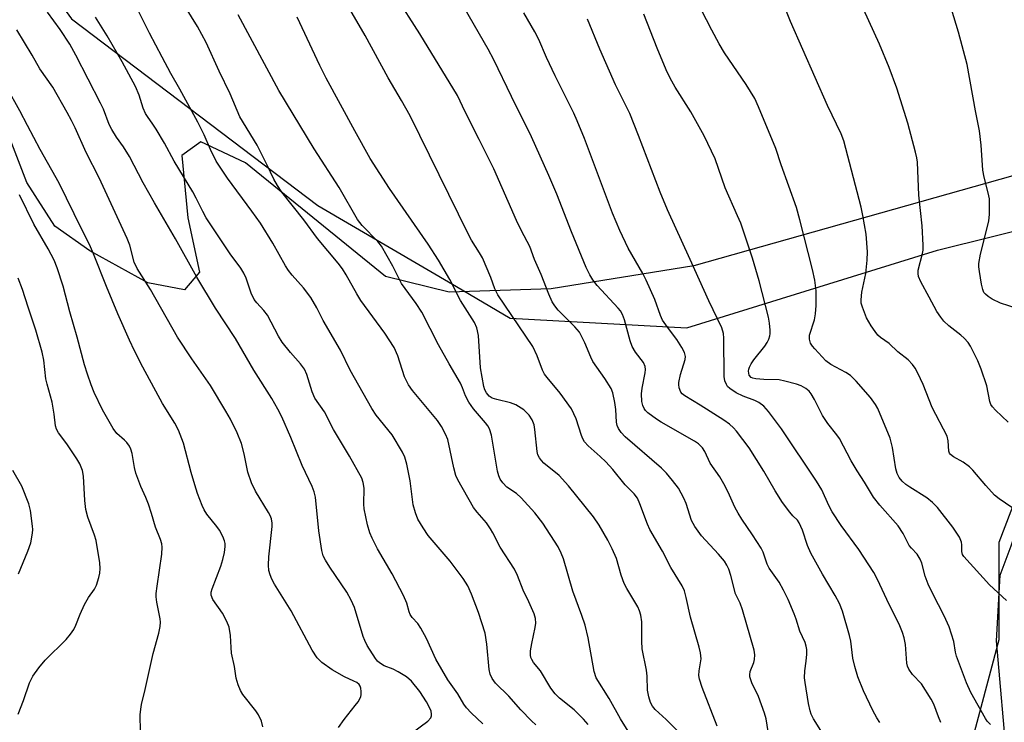
# Model space of a CAD drawing. Units: inches. Extents: x 1213772 to 1219772, y 577455 to 581455.
# Drawn here: x 1216026 to 1216268, y 581134 to 581307 of the extents above; entities that cross this region are included whole.
import ezdxf

# ---------------------------------------------------------------- set-up
doc = ezdxf.new("R2010")
doc.units = ezdxf.units.IN
doc.header["$MEASUREMENT"] = 0
for name, color, linetype in [('NTRL-Farm Land', 3, 'Continuous'), ('NTRL-Trees', 3, 'Continuous'), ('Undefined', 1, 'Continuous')]:
    doc.layers.add(name, color=color, linetype=linetype)

msp = doc.modelspace()

# ---------------------------------------------------------------- linework, layer by layer
at = {"layer": 'NTRL-Farm Land'}
for points in [[(1216387.01, 581310.06), (1216373.76, 581304.66), (1216361.04, 581297.75), (1216358.97, 581296.63), (1216314.76, 581280.36), (1216306.78, 581279.05), (1216191.98, 581246.67), (1216156.88, 581240.97), (1216131.83, 581240.19), (1216116.17, 581244), (1216081.69, 581272.01), (1216070.72, 581277.11), (1216066.02, 581273.82), (1216067.55, 581258.44), (1216070.44, 581245.07), (1216066.73, 581240.76), (1216057.73, 581242.5), (1216043.44, 581250.31), (1216034.82, 581256.39), (1216027.9, 581267.14), (1216019.08, 581289.92)], [(1216132.86, 580952.06), (1216205.75, 581025.59), (1216232.12, 581053.4), (1216267.61, 581106.71), (1216269.3, 581115.57), (1216269.17, 581123.63), (1216266.41, 581154.5), (1216267.36, 581170.62), (1216270.05, 581177.85), (1216278.79, 581204.78), (1216323.62, 581234.36), (1216410.11, 581281.25), (1216419.33, 581281.17), (1216433.08, 581271.44)]]:
    msp.add_lwpolyline(points, dxfattribs=at)
at = {"layer": 'NTRL-Trees'}
msp.add_lwpolyline([(1215982.04, 581385.23), (1216038.88, 581307.38), (1216099.54, 581261.53), (1216133.62, 581241.56), (1216146.82, 581233.82), (1216190.28, 581231.44), (1216251.89, 581250.54), (1216292.49, 581260.57), (1216302.5, 581255.28), (1216309.69, 581251.5), (1216310.06, 581250), (1216312.55, 581240.03), (1216291.23, 581216.83), (1216274.82, 581198.96), (1216267.04, 581178.62), (1216267.04, 581154.69), (1216250.38, 581092.19), (1216223.62, 581062.07), (1216179.76, 581010.42)], dxfattribs=at)
at = {"layer": 'Undefined'}
for points, elevation in [([(1216153.15, 581133.86), (1216152.05, 581134.81), (1216149.4, 581137.54), (1216146.51, 581140.86), (1216143.19, 581144.1), (1216142.35, 581145.21), (1216141.88, 581146.28), (1216141.65, 581147.39), (1216141.11, 581153.67), (1216140.69, 581156.34), (1216139.01, 581161.41), (1216137.3, 581165.93), (1216136.37, 581168), (1216135.26, 581169.76), (1216132.04, 581174.07), (1216126.66, 581180.4), (1216125.38, 581182.23), (1216124.14, 581184.4), (1216123.51, 581185.98), (1216122.94, 581187.91), (1216122.24, 581193.82), (1216121.4, 581197.89), (1216120.92, 581199.59), (1216120.29, 581200.88), (1216117.79, 581205.1), (1216113.87, 581209.95), (1216112.76, 581211.58), (1216107.48, 581221.02), (1216105.07, 581225.95), (1216100.84, 581233.25), (1216099.25, 581236.3), (1216097.76, 581238.84), (1216095.99, 581241.22), (1216093.15, 581244.4), (1216092.3, 581245.49), (1216091.55, 581246.68), (1216088.45, 581252.27), (1216085.4, 581257.17), (1216083.31, 581260.13), (1216077.32, 581268.24), (1216074.52, 581272.41), (1216073.08, 581275.27), (1216071.52, 581278.86), (1216069.99, 581282.01), (1216065.58, 581290.1), (1216063.38, 581293.91), (1216061.23, 581297.94), (1216058.13, 581303.89), (1216052.47, 581315.23)], 496), ([(1216166.02, 581133.93), (1216164.87, 581135.24), (1216162.58, 581137.49), (1216158.97, 581140.36), (1216157.84, 581141.46), (1216156.81, 581142.86), (1216154.28, 581147.13), (1216152.58, 581149.18), (1216152.11, 581149.86), (1216151.91, 581150.36), (1216151.81, 581150.91), (1216151.85, 581152.05), (1216152.12, 581153.78), (1216152.98, 581157.72), (1216153.14, 581158.85), (1216153.06, 581160), (1216152.71, 581161.09), (1216151.41, 581164.03), (1216150, 581166.95), (1216148.61, 581170.54), (1216147.87, 581172.11), (1216144.39, 581177.54), (1216142.58, 581181.05), (1216142, 581182.04), (1216140.97, 581183.47), (1216138.67, 581186.1), (1216137.81, 581187.25), (1216133.9, 581194.06), (1216133.48, 581195.11), (1216132.95, 581197.04), (1216131.47, 581203.94), (1216130.92, 581205.32), (1216129.96, 581207.17), (1216128.95, 581208.62), (1216122.79, 581216.04), (1216121.77, 581217.42), (1216120.82, 581219.36), (1216119.22, 581224.51), (1216118.29, 581226.61), (1216115.97, 581230.08), (1216110.07, 581238.14), (1216109.07, 581239.79), (1216106.49, 581244.43), (1216105.54, 581245.94), (1216104.49, 581247.34), (1216099.43, 581253.36), (1216096.05, 581257.97), (1216090.69, 581264.74), (1216089.56, 581266.44), (1216088.71, 581267.97), (1216087.08, 581271.44), (1216084.58, 581276.36), (1216080.34, 581283.33), (1216077.96, 581288.96), (1216075.25, 581294.52), (1216072, 581301.58), (1216069.91, 581305.51), (1216066.98, 581310.28)], 498), ([(1216140.05, 581134.09), (1216137.19, 581136.73), (1216136.06, 581138), (1216135.39, 581138.91), (1216133.9, 581141.46), (1216131.44, 581144.86), (1216128.56, 581150), (1216126.19, 581155.08), (1216124.85, 581157.59), (1216124.09, 581158.73), (1216122.69, 581160.19), (1216122.18, 581160.93), (1216121.95, 581161.58), (1216121.39, 581163.76), (1216120.6, 581165.58), (1216117.78, 581170.97), (1216114.21, 581177.08), (1216112.85, 581179.71), (1216112.26, 581181.06), (1216111.73, 581183), (1216110.9, 581186.95), (1216110.84, 581188.08), (1216110.86, 581192.03), (1216110.67, 581193.4), (1216110.31, 581194.47), (1216107.27, 581199.89), (1216103.37, 581206.4), (1216101.12, 581210.75), (1216098.75, 581214.16), (1216098.07, 581215.69), (1216096.8, 581219.96), (1216096.19, 581221.23), (1216095.23, 581222.61), (1216092.8, 581225.35), (1216090.75, 581227.93), (1216089.84, 581229.38), (1216087.14, 581234.54), (1216086.26, 581235.65), (1216084.46, 581237.53), (1216083.81, 581238.41), (1216083.1, 581239.91), (1216081.9, 581243.65), (1216081.3, 581244.9), (1216080.53, 581246.09), (1216077.98, 581249.58), (1216072.01, 581258.5), (1216071.19, 581260), (1216069.6, 581263.32), (1216068.76, 581264.84), (1216064.19, 581272.41), (1216061.77, 581276.8), (1216059.72, 581280.29), (1216058.96, 581281.51), (1216057.57, 581283.39), (1216057.11, 581284.12), (1216056.55, 581285.43), (1216055.57, 581288.66), (1216054.62, 581290.77), (1216051.37, 581296.78), (1216047.73, 581303.24), (1216044.82, 581307.76)], 494)]:
    msp.add_lwpolyline(points, dxfattribs=dict(at, elevation=elevation))
for points in [[(1216270.22, 581187.24, 518), (1216267.1, 581189.4, 518), (1216265.97, 581190.3, 518), (1216263.78, 581192.64, 518), (1216260.59, 581196.4, 518), (1216259.78, 581197.22, 518), (1216258.2, 581198.39, 518), (1216255.84, 581199.69, 518), (1216255.12, 581200.28, 518), (1216254.88, 581200.64, 518), (1216254.73, 581201.14, 518), (1216254.56, 581203.66, 518), (1216254.29, 581204.75, 518), (1216250.61, 581211.86, 518), (1216248.4, 581217.46, 518), (1216247.1, 581220.3, 518), (1216246.44, 581221.54, 518), (1216245.79, 581222.4, 518), (1216244.66, 581223.53, 518), (1216242.17, 581225.56, 518), (1216240, 581227.56, 518), (1216237.87, 581229.04, 518), (1216237.25, 581229.61, 518), (1216236.56, 581230.48, 518), (1216235.62, 581231.89, 518), (1216234.49, 581233.85, 518), (1216233.43, 581236.51, 518), (1216233.18, 581237.51, 518), (1216233.1, 581238.29, 518), (1216233.29, 581240.22, 518), (1216234.28, 581244.79, 518), (1216234.62, 581248.02, 518), (1216234.67, 581250.07, 518), (1216234.33, 581254.43, 518), (1216233.55, 581259.07, 518), (1216233.13, 581261.07, 518), (1216228.89, 581277.36, 518), (1216228.22, 581279.11, 518), (1216224.89, 581286.11, 518), (1216215.78, 581306.73, 518), (1216211.63, 581316.97, 518)], [(1216210.45, 581131.15, 506), (1216209.75, 581135.28, 506), (1216209.38, 581136.7, 506), (1216207.92, 581140.81, 506), (1216206.23, 581144.11, 506), (1216205.75, 581145.59, 506), (1216205.73, 581146.11, 506), (1216205.86, 581146.92, 506), (1216206.73, 581149.14, 506), (1216206.94, 581149.92, 506), (1216207.01, 581151.02, 506), (1216206.81, 581152.14, 506), (1216203.97, 581162.11, 506), (1216203.38, 581163.74, 506), (1216202.19, 581166.05, 506), (1216201.1, 581170.5, 506), (1216200.58, 581172.09, 506), (1216200.13, 581173.1, 506), (1216199.51, 581174.03, 506), (1216198.07, 581175.77, 506), (1216193.87, 581180.31, 506), (1216192.21, 581182.59, 506), (1216191.42, 581184.09, 506), (1216190.1, 581188.22, 506), (1216189.55, 581189.53, 506), (1216188.18, 581192.01, 506), (1216186.77, 581193.88, 506), (1216185.27, 581195.69, 506), (1216184.01, 581196.91, 506), (1216175.09, 581204.63, 506), (1216174.13, 581205.69, 506), (1216173.48, 581206.64, 506), (1216173.16, 581207.42, 506), (1216172.98, 581208.23, 506), (1216172.79, 581211.32, 506), (1216172.52, 581213.08, 506), (1216172.02, 581215.41, 506), (1216171.63, 581216.51, 506), (1216170.1, 581218.95, 506), (1216167.17, 581223.13, 506), (1216166.66, 581224.19, 506), (1216165.19, 581227.73, 506), (1216163.83, 581230.34, 506), (1216162.73, 581231.66, 506), (1216158.64, 581235.74, 506), (1216157.76, 581236.82, 506), (1216157.17, 581237.81, 506), (1216156.31, 581239.69, 506), (1216154.46, 581244.51, 506), (1216152.81, 581248.24, 506), (1216151.66, 581251.41, 506), (1216149.61, 581255.27, 506), (1216148.37, 581257.84, 506), (1216142.8, 581270.55, 506), (1216139.22, 581277.72, 506), (1216135.73, 581284.5, 506), (1216133.82, 581288.5, 506), (1216124.61, 581303.69, 506), (1216118.61, 581313.16, 506)], [(1216223.59, 581131.81, 508), (1216221.43, 581135.28, 508), (1216220.84, 581136.48, 508), (1216220.57, 581137.24, 508), (1216220.17, 581139.1, 508), (1216219.34, 581144.22, 508), (1216219.23, 581145.36, 508), (1216219.25, 581147.08, 508), (1216219.59, 581149.45, 508), (1216219.74, 581151.2, 508), (1216219.75, 581152.37, 508), (1216219.64, 581153.12, 508), (1216219.34, 581154.06, 508), (1216218.05, 581156.82, 508), (1216217.16, 581159.8, 508), (1216216.69, 581161.13, 508), (1216215.2, 581164.62, 508), (1216214.07, 581166.94, 508), (1216212.96, 581168.92, 508), (1216210.49, 581172.32, 508), (1216210.03, 581173.33, 508), (1216209.03, 581176.24, 508), (1216208.53, 581177.27, 508), (1216206.45, 581180.55, 508), (1216203.75, 581184.42, 508), (1216202.85, 581185.85, 508), (1216202.06, 581187.32, 508), (1216200.44, 581191.03, 508), (1216199.4, 581193.06, 508), (1216198.39, 581194.79, 508), (1216196.02, 581198.11, 508), (1216194.66, 581201.04, 508), (1216194.12, 581201.9, 508), (1216193.13, 581202.88, 508), (1216192.18, 581203.55, 508), (1216183.95, 581208.24, 508), (1216182.76, 581208.99, 508), (1216180.66, 581210.53, 508), (1216180.06, 581211.12, 508), (1216179.75, 581211.59, 508), (1216179.44, 581212.32, 508), (1216179.21, 581213.34, 508), (1216179.11, 581215.22, 508), (1216179.24, 581216.6, 508), (1216180.05, 581220.35, 508), (1216180.11, 581221.18, 508), (1216180.02, 581221.92, 508), (1216179.57, 581222.89, 508), (1216177.67, 581225.41, 508), (1216176.84, 581226.84, 508), (1216176.36, 581228.23, 508), (1216174.96, 581233.39, 508), (1216174.45, 581234.72, 508), (1216173.91, 581235.59, 508), (1216173.36, 581236.26, 508), (1216168.2, 581241.81, 508), (1216167.14, 581243.21, 508), (1216166.39, 581244.44, 508), (1216165.53, 581246.28, 508), (1216161.9, 581255.02, 508), (1216158.27, 581264.28, 508), (1216156.33, 581268.87, 508), (1216152.06, 581278.37, 508), (1216147.14, 581288.28, 508), (1216142.8, 581297.3, 508), (1216141.38, 581299.92, 508), (1216134.35, 581312.24, 508)], [(1216268.9, 581164.35, 516), (1216264.72, 581168.22, 516), (1216258.36, 581175.21, 516), (1216258.09, 581175.67, 516), (1216257.89, 581176.41, 516), (1216257.89, 581178.07, 516), (1216257.82, 581178.73, 516), (1216257.31, 581179.98, 516), (1216255.7, 581182.43, 516), (1216251.88, 581187.25, 516), (1216250.67, 581188.52, 516), (1216249.31, 581189.62, 516), (1216245.07, 581192.22, 516), (1216244.11, 581192.89, 516), (1216243.23, 581193.7, 516), (1216242.5, 581194.62, 516), (1216242, 581195.64, 516), (1216241.65, 581196.73, 516), (1216240.82, 581202.02, 516), (1216240.26, 581204.26, 516), (1216237.24, 581211.61, 516), (1216236.69, 581212.6, 516), (1216235.46, 581214.31, 516), (1216231.95, 581218.28, 516), (1216230.48, 581219.73, 516), (1216229.35, 581220.45, 516), (1216225.7, 581222.38, 516), (1216224.47, 581223.3, 516), (1216221.71, 581226.27, 516), (1216221.16, 581226.94, 516), (1216220.7, 581227.65, 516), (1216220.4, 581228.62, 516), (1216220.4, 581229.62, 516), (1216221.64, 581233.37, 516), (1216221.88, 581234.85, 516), (1216222.09, 581236.93, 516), (1216222.11, 581240.49, 516), (1216221.77, 581243.14, 516), (1216221.19, 581245.73, 516), (1216218.09, 581258.01, 516), (1216217.27, 581261, 516), (1216213.47, 581271.52, 516), (1216212.16, 581275.52, 516), (1216207.92, 581285.76, 516), (1216206.95, 581287.81, 516), (1216204.85, 581291.28, 516), (1216199.55, 581299.06, 516), (1216198.18, 581301.28, 516), (1216196.38, 581304.57, 516), (1216192.49, 581312.29, 516)], [(1216269.3, 581208.26, 520), (1216266.17, 581211.16, 520), (1216265.43, 581211.97, 520), (1216265.06, 581212.58, 520), (1216264.77, 581213.31, 520), (1216264.04, 581217.14, 520), (1216262.69, 581221.27, 520), (1216261.84, 581223.28, 520), (1216260.06, 581226.88, 520), (1216259.45, 581227.83, 520), (1216258.5, 581228.88, 520), (1216257.65, 581229.64, 520), (1216254.67, 581231.92, 520), (1216253.51, 581233.06, 520), (1216252.71, 581234.03, 520), (1216251.79, 581235.46, 520), (1216249.85, 581238.92, 520), (1216247.83, 581242.73, 520), (1216247.26, 581244.02, 520), (1216247.12, 581244.81, 520), (1216247.19, 581245.61, 520), (1216248.25, 581249.68, 520), (1216248.35, 581250.54, 520), (1216248.36, 581251.72, 520), (1216248.15, 581256.47, 520), (1216247.3, 581264.05, 520), (1216246.96, 581272.15, 520), (1216246.82, 581273.25, 520), (1216246.53, 581274.64, 520), (1216244.63, 581281.77, 520), (1216241.94, 581290.31, 520), (1216239.99, 581295.41, 520), (1216237.64, 581301.12, 520), (1216232.41, 581312.74, 520)], [(1216197.69, 581133.48, 504), (1216194.02, 581143.01, 504), (1216193.34, 581145.08, 504), (1216193.23, 581145.92, 504), (1216193.27, 581147.09, 504), (1216193.76, 581150.07, 504), (1216193.63, 581151.53, 504), (1216193.31, 581152.94, 504), (1216191.18, 581160.3, 504), (1216190.12, 581165.11, 504), (1216189.65, 581166.74, 504), (1216189.08, 581168.03, 504), (1216186.34, 581172.52, 504), (1216184.28, 581176.51, 504), (1216181.19, 581181.81, 504), (1216180.61, 581183.16, 504), (1216178.74, 581188.12, 504), (1216178.09, 581189.55, 504), (1216177.34, 581190.62, 504), (1216175.13, 581192.82, 504), (1216172.02, 581196.6, 504), (1216170.35, 581198.48, 504), (1216168.97, 581199.81, 504), (1216165.98, 581202.41, 504), (1216165.13, 581203.41, 504), (1216164.71, 581204.13, 504), (1216164.37, 581204.94, 504), (1216163.07, 581209.01, 504), (1216161.86, 581211.48, 504), (1216159.11, 581215.36, 504), (1216155.9, 581219.18, 504), (1216155.26, 581220.05, 504), (1216154.75, 581221, 504), (1216153.42, 581224.53, 504), (1216152.35, 581226.82, 504), (1216143.77, 581239.55, 504), (1216143.03, 581240.99, 504), (1216142.08, 581243.77, 504), (1216139.97, 581248.59, 504), (1216139.29, 581249.83, 504), (1216137.3, 581253.01, 504), (1216136.49, 581254.52, 504), (1216122.21, 581283.58, 504), (1216120.12, 581287.31, 504), (1216116.82, 581292.88, 504), (1216111.17, 581303.27, 504), (1216107.37, 581309.79, 504)], [(1216271.48, 581236.14, 522), (1216267.38, 581237.46, 522), (1216265.32, 581238.44, 522), (1216264.35, 581239.1, 522), (1216263.7, 581239.68, 522), (1216263.35, 581240.12, 522), (1216263.04, 581240.84, 522), (1216262.74, 581242.16, 522), (1216262.22, 581245.3, 522), (1216262.08, 581246.4, 522), (1216262.08, 581247.23, 522), (1216262.51, 581249.5, 522), (1216264.52, 581257.68, 522), (1216264.68, 581259.39, 522), (1216264.73, 581262.25, 522), (1216264.67, 581263.11, 522), (1216264.41, 581264.57, 522), (1216263.38, 581268.45, 522), (1216263.06, 581270.16, 522), (1216262.68, 581276.35, 522), (1216262.24, 581279.89, 522), (1216261.25, 581284.73, 522), (1216259.2, 581296.12, 522), (1216257.11, 581304.14, 522), (1216254.77, 581311.64, 522)], [(1216120.55, 581130.26, 492), (1216126.53, 581134.74, 492), (1216127.27, 581135.56, 492), (1216127.47, 581136.02, 492), (1216127.5, 581136.48, 492), (1216127.35, 581137.21, 492), (1216127.07, 581137.94, 492), (1216126.19, 581139.49, 492), (1216124.58, 581141.98, 492), (1216122.53, 581144.56, 492), (1216121.28, 581145.63, 492), (1216119.3, 581146.86, 492), (1216118.01, 581147.53, 492), (1216115.84, 581148.32, 492), (1216114.64, 581149.07, 492), (1216114.22, 581149.44, 492), (1216113.68, 581150.12, 492), (1216111.66, 581153.36, 492), (1216111.05, 581154.53, 492), (1216110.63, 581155.56, 492), (1216108.5, 581162.65, 492), (1216107.74, 581164.49, 492), (1216106.64, 581166.47, 492), (1216102.44, 581172.57, 492), (1216101.36, 581174.33, 492), (1216100.85, 581175.37, 492), (1216100.51, 581176.7, 492), (1216099.75, 581181.55, 492), (1216098.93, 581189.8, 492), (1216098.63, 581191.14, 492), (1216098.14, 581192.42, 492), (1216095.69, 581197.6, 492), (1216092.89, 581204.49, 492), (1216090.61, 581209.57, 492), (1216089.68, 581211.42, 492), (1216088.19, 581214.02, 492), (1216083.73, 581221.01, 492), (1216079.26, 581228.76, 492), (1216074.35, 581236.27, 492), (1216069.71, 581243.86, 492), (1216064.48, 581253.34, 492), (1216059.33, 581262.13, 492), (1216056.56, 581267.06, 492), (1216053.18, 581273.52, 492), (1216051.71, 581275.95, 492), (1216050.01, 581278.26, 492), (1216048.8, 581280.16, 492), (1216048.18, 581281.44, 492), (1216046.76, 581285.14, 492), (1216046.08, 581286.69, 492), (1216040.01, 581298.49, 492), (1216038.54, 581301.16, 492), (1216036.17, 581304.74, 492), (1216032.98, 581309, 492)], [(1216176.69, 581130.93, 500), (1216173.94, 581135.3, 500), (1216171.14, 581140.3, 500), (1216168, 581145.41, 500), (1216167.46, 581146.95, 500), (1216166.01, 581155.22, 500), (1216165.23, 581158.32, 500), (1216164.47, 581160.66, 500), (1216162.25, 581166.68, 500), (1216159.91, 581174.66, 500), (1216159.36, 581176, 500), (1216158.59, 581177.55, 500), (1216154.85, 581183.39, 500), (1216152.89, 581185.94, 500), (1216149.5, 581189.66, 500), (1216148.33, 581190.66, 500), (1216145.99, 581192.28, 500), (1216145, 581193.33, 500), (1216144.32, 581194.25, 500), (1216143.99, 581195.03, 500), (1216143.72, 581196.18, 500), (1216142.25, 581205.05, 500), (1216141.69, 581206.6, 500), (1216141.29, 581207.33, 500), (1216140.78, 581208.03, 500), (1216137.79, 581211.54, 500), (1216136.63, 581213.12, 500), (1216135.85, 581214.69, 500), (1216135.1, 581216.71, 500), (1216134.6, 581217.81, 500), (1216131.77, 581222.6, 500), (1216129.18, 581227.27, 500), (1216125.09, 581235.29, 500), (1216123.7, 581237.38, 500), (1216120.12, 581242.28, 500), (1216117.92, 581246.55, 500), (1216115.17, 581251.5, 500), (1216114.23, 581252.63, 500), (1216110.41, 581256.54, 500), (1216109.27, 581258.08, 500), (1216104.73, 581265.92, 500), (1216098.59, 581275.44, 500), (1216089.94, 581289.79, 500), (1216079.94, 581308.41, 500)], [(1216191.25, 581129.16, 502), (1216185.19, 581135.15, 502), (1216182.5, 581137.55, 502), (1216181.8, 581138.41, 502), (1216181.31, 581139.35, 502), (1216180.91, 581140.69, 502), (1216180.61, 581142.37, 502), (1216180.49, 581145.76, 502), (1216180.34, 581147.23, 502), (1216179.27, 581152.54, 502), (1216179.17, 581154.4, 502), (1216179.22, 581159.11, 502), (1216178.95, 581160.77, 502), (1216178.63, 581161.82, 502), (1216178.17, 581162.85, 502), (1216175.5, 581167.35, 502), (1216174.88, 581168.54, 502), (1216174.13, 581170.64, 502), (1216172.97, 581174.7, 502), (1216171.89, 581177.11, 502), (1216170.83, 581179.18, 502), (1216168.66, 581182.91, 502), (1216167.28, 581184.98, 502), (1216161.17, 581192.59, 502), (1216158.87, 581195.09, 502), (1216155.1, 581198.19, 502), (1216154.51, 581198.79, 502), (1216154, 581199.44, 502), (1216153.64, 581200.18, 502), (1216153.44, 581201.01, 502), (1216152.88, 581206.46, 502), (1216152.68, 581207.57, 502), (1216152.22, 581208.79, 502), (1216151.46, 581209.97, 502), (1216150.21, 581211.23, 502), (1216148.22, 581212.48, 502), (1216146.87, 581212.99, 502), (1216143.5, 581213.77, 502), (1216142.42, 581214.11, 502), (1216141.66, 581214.59, 502), (1216140.95, 581215.43, 502), (1216140.61, 581216.17, 502), (1216140.37, 581216.99, 502), (1216139.52, 581221.56, 502), (1216139.04, 581229.57, 502), (1216138.58, 581231.44, 502), (1216138.07, 581232.73, 502), (1216134.61, 581238.13, 502), (1216131.94, 581243.34, 502), (1216129.2, 581248.09, 502), (1216126.61, 581252.02, 502), (1216117.09, 581265.66, 502), (1216112.34, 581273.07, 502), (1216108.57, 581279.82, 502), (1216101.52, 581292.84, 502), (1216100.01, 581295.88, 502), (1216094.43, 581307.82, 502)], [(1216237.75, 581134.36, 510), (1216237.01, 581135.58, 510), (1216236.04, 581137.35, 510), (1216233.72, 581142.15, 510), (1216232.29, 581145.63, 510), (1216231.56, 581148.18, 510), (1216231.08, 581150.18, 510), (1216230.56, 581154.39, 510), (1216230.29, 581155.82, 510), (1216228.53, 581161.74, 510), (1216227.8, 581163.61, 510), (1216226.78, 581165.59, 510), (1216223.64, 581170.88, 510), (1216220.77, 581176.04, 510), (1216219.96, 581177.92, 510), (1216218.72, 581181.69, 510), (1216217.9, 581183.46, 510), (1216217.44, 581184.14, 510), (1216216.36, 581185.2, 510), (1216215.59, 581186.08, 510), (1216213.81, 581188.46, 510), (1216212.02, 581191.36, 510), (1216209.2, 581196.18, 510), (1216205.59, 581201.91, 510), (1216202.48, 581206.02, 510), (1216201.75, 581206.83, 510), (1216200.78, 581207.71, 510), (1216199.39, 581208.69, 510), (1216193.51, 581212.44, 510), (1216189.75, 581214.67, 510), (1216189.1, 581215.21, 510), (1216188.78, 581215.64, 510), (1216188.39, 581216.64, 510), (1216188.27, 581217.45, 510), (1216188.28, 581218, 510), (1216188.69, 581219.92, 510), (1216189.82, 581223.64, 510), (1216189.9, 581224.4, 510), (1216189.7, 581225.37, 510), (1216189.06, 581226.62, 510), (1216187.84, 581228.58, 510), (1216185.47, 581231.56, 510), (1216184.31, 581233.27, 510), (1216183.78, 581234.46, 510), (1216182.39, 581238.39, 510), (1216180.27, 581243.17, 510), (1216179.44, 581244.74, 510), (1216175.83, 581251.04, 510), (1216173.77, 581255.36, 510), (1216171.94, 581259.58, 510), (1216165.07, 581277.97, 510), (1216163.31, 581282.32, 510), (1216162.48, 581284.2, 510), (1216157.88, 581293.38, 510), (1216155.77, 581297.88, 510), (1216153.85, 581302.29, 510), (1216152.89, 581304.23, 510), (1216150.15, 581308.84, 510)], [(1216252.77, 581134.42, 512), (1216252.18, 581135.77, 512), (1216251.04, 581138.89, 512), (1216250.38, 581140.17, 512), (1216247.99, 581143.87, 512), (1216245.8, 581146.22, 512), (1216244.83, 581147.51, 512), (1216244.55, 581148.24, 512), (1216244.41, 581149.02, 512), (1216244.08, 581153.6, 512), (1216243.71, 581155.22, 512), (1216243.3, 581156.56, 512), (1216242.62, 581158.18, 512), (1216239.44, 581164.64, 512), (1216237.18, 581169.56, 512), (1216236.23, 581171.28, 512), (1216232.56, 581176.91, 512), (1216228.26, 581182.81, 512), (1216225.99, 581186.19, 512), (1216225.15, 581187.75, 512), (1216223.44, 581191.56, 512), (1216222.15, 581193.75, 512), (1216213.54, 581206.56, 512), (1216210.33, 581210.84, 512), (1216209.17, 581212.17, 512), (1216208.01, 581213.04, 512), (1216206.98, 581213.58, 512), (1216204.13, 581214.62, 512), (1216202.38, 581215.43, 512), (1216200.81, 581216.48, 512), (1216200.26, 581217.03, 512), (1216199.99, 581217.45, 512), (1216199.61, 581218.4, 512), (1216199.42, 581219.48, 512), (1216199.39, 581228.85, 512), (1216199.28, 581230.03, 512), (1216198.88, 581231.45, 512), (1216195.64, 581238.05, 512), (1216191.08, 581248.24, 512), (1216185.48, 581260.45, 512), (1216183.7, 581264.77, 512), (1216178.4, 581278.69, 512), (1216176.22, 581284.14, 512), (1216172.75, 581291.13, 512), (1216168.87, 581299.96, 512), (1216165.8, 581307.32, 512)], [(1216264.96, 581133.93, 514), (1216264.16, 581134.7, 514), (1216263.68, 581135.38, 514), (1216260.12, 581141.81, 514), (1216259.04, 581144.12, 514), (1216256.62, 581150.67, 514), (1216256.37, 581151.72, 514), (1216255.96, 581154.32, 514), (1216254.76, 581157.89, 514), (1216253.57, 581160.59, 514), (1216250.73, 581166.02, 514), (1216249.62, 581168.4, 514), (1216248.87, 581170.39, 514), (1216248.06, 581173.58, 514), (1216247.67, 581174.56, 514), (1216246.89, 581175.74, 514), (1216245.5, 581177.22, 514), (1216244.98, 581177.91, 514), (1216243.44, 581180.86, 514), (1216242.21, 581182.71, 514), (1216237.7, 581187.84, 514), (1216236.2, 581189.8, 514), (1216233.99, 581193.47, 514), (1216232.16, 581196.26, 514), (1216230.69, 581198.73, 514), (1216227.85, 581204.18, 514), (1216227.16, 581205.15, 514), (1216224.94, 581207.94, 514), (1216223.61, 581209.9, 514), (1216221.65, 581213.82, 514), (1216220.83, 581215.21, 514), (1216220.34, 581215.83, 514), (1216219.54, 581216.5, 514), (1216218.36, 581217.16, 514), (1216217.27, 581217.56, 514), (1216214.4, 581218.33, 514), (1216212.95, 581218.62, 514), (1216209.19, 581218.7, 514), (1216207.25, 581218.86, 514), (1216206.53, 581219.04, 514), (1216206.12, 581219.24, 514), (1216205.62, 581219.78, 514), (1216205.47, 581220.24, 514), (1216205.43, 581220.74, 514), (1216205.48, 581221.26, 514), (1216205.64, 581221.78, 514), (1216206.06, 581222.55, 514), (1216206.74, 581223.53, 514), (1216209.42, 581226.92, 514), (1216210.04, 581227.84, 514), (1216210.41, 581228.61, 514), (1216210.67, 581229.42, 514), (1216210.75, 581229.97, 514), (1216210.76, 581230.83, 514), (1216210.59, 581232.56, 514), (1216210.33, 581234.02, 514), (1216208.09, 581242.96, 514), (1216206.45, 581248.57, 514), (1216203.52, 581257.14, 514), (1216202.76, 581258.98, 514), (1216199.68, 581265.8, 514), (1216197.2, 581272.93, 514), (1216194.52, 581278.62, 514), (1216191.27, 581284.55, 514), (1216187.36, 581290.57, 514), (1216186.14, 581292.77, 514), (1216185.18, 581294.81, 514), (1216182.95, 581300.2, 514), (1216179.68, 581308.53, 514)], [(1216104.55, 581133.19, 490), (1216105.94, 581135.12, 490), (1216108.72, 581138.55, 490), (1216109.39, 581139.49, 490), (1216110.04, 581140.72, 490), (1216110.17, 581141.24, 490), (1216110.2, 581142.05, 490), (1216110.08, 581142.85, 490), (1216109.89, 581143.33, 490), (1216109.63, 581143.72, 490), (1216109.1, 581144.2, 490), (1216108.37, 581144.59, 490), (1216106.09, 581145.6, 490), (1216103.06, 581147.33, 490), (1216100.46, 581149.18, 490), (1216099.34, 581150.26, 490), (1216098.14, 581152.18, 490), (1216092.97, 581161.84, 490), (1216088.83, 581168.4, 490), (1216088.17, 581169.66, 490), (1216087.74, 581170.71, 490), (1216087.49, 581171.75, 490), (1216087.34, 581173.09, 490), (1216087.46, 581175.1, 490), (1216088.25, 581182.57, 490), (1216088.25, 581183.41, 490), (1216088.07, 581184.47, 490), (1216087.8, 581185.25, 490), (1216087.4, 581186.03, 490), (1216084.2, 581191.26, 490), (1216083.15, 581193.29, 490), (1216082.31, 581195.96, 490), (1216081.39, 581200.42, 490), (1216080.71, 581202.97, 490), (1216079.68, 581205.64, 490), (1216078.05, 581208.94, 490), (1216076.91, 581210.96, 490), (1216073.1, 581217.22, 490), (1216068.5, 581223.83, 490), (1216065, 581229.12, 490), (1216058.35, 581240.84, 490), (1216055.06, 581246.01, 490), (1216054.33, 581247.6, 490), (1216053.25, 581251.77, 490), (1216052.61, 581253.42, 490), (1216045.76, 581268.26, 490), (1216042.52, 581274.53, 490), (1216039.83, 581280.57, 490), (1216038.95, 581282.39, 490), (1216037.87, 581284.36, 490), (1216034.3, 581290.55, 490), (1216031.15, 581295.12, 490), (1216029.28, 581298.48, 490), (1216025.48, 581304.71, 490)], [(1216085.98, 581133.3, 488), (1216085.64, 581134.7, 488), (1216084.93, 581136.31, 488), (1216084.28, 581137.25, 488), (1216081.05, 581141.3, 488), (1216080.5, 581142.3, 488), (1216079.94, 581143.63, 488), (1216079.42, 581145.28, 488), (1216079, 581148.2, 488), (1216078.29, 581151.47, 488), (1216078.15, 581152.82, 488), (1216078.02, 581155.82, 488), (1216077.7, 581157.84, 488), (1216077.14, 581159.19, 488), (1216076.02, 581161.28, 488), (1216073.7, 581164.67, 488), (1216073.25, 581165.66, 488), (1216073.27, 581166.42, 488), (1216073.5, 581167.24, 488), (1216075.63, 581172.82, 488), (1216076.17, 581174.49, 488), (1216076.53, 581176.21, 488), (1216076.73, 581177.65, 488), (1216076.72, 581178.42, 488), (1216076.57, 581179.08, 488), (1216076.14, 581180.13, 488), (1216075.33, 581181.65, 488), (1216074.68, 581182.57, 488), (1216072.24, 581185.59, 488), (1216071.52, 581186.71, 488), (1216071.05, 581187.74, 488), (1216069.94, 581190.66, 488), (1216069.25, 581192.85, 488), (1216068.38, 581195.88, 488), (1216066.5, 581203.07, 488), (1216065.23, 581206.24, 488), (1216064.32, 581207.95, 488), (1216061.29, 581212.8, 488), (1216056.47, 581221.76, 488), (1216054.43, 581225.76, 488), (1216053.19, 581228.38, 488), (1216050.3, 581234.89, 488), (1216047.51, 581241.59, 488), (1216044.36, 581249.58, 488), (1216043.33, 581251.92, 488), (1216041.39, 581255.75, 488), (1216035.91, 581266.98, 488), (1216031.25, 581275.27, 488), (1216028.09, 581281.13, 488), (1216026.25, 581284.75, 488), (1216023.01, 581290.54, 488)], [(1216055.89, 581132.15, 486), (1216055.81, 581136.28, 486), (1216055.94, 581137.71, 486), (1216056.16, 581138.84, 486), (1216057.04, 581142.48, 486), (1216058.98, 581151.36, 486), (1216060.36, 581156.38, 486), (1216060.69, 581158, 486), (1216060.78, 581159.07, 486), (1216060.73, 581159.89, 486), (1216059.93, 581163.99, 486), (1216059.77, 581165.32, 486), (1216059.76, 581166.14, 486), (1216059.96, 581167.9, 486), (1216061.12, 581175.77, 486), (1216061.24, 581177.5, 486), (1216061.11, 581178.31, 486), (1216060.82, 581179.38, 486), (1216059.54, 581182.44, 486), (1216058.59, 581185.77, 486), (1216057.83, 581188.03, 486), (1216057.2, 581189.69, 486), (1216055.97, 581192.38, 486), (1216054.77, 581195.69, 486), (1216054.43, 581197.07, 486), (1216053.85, 581200.49, 486), (1216053.54, 581201.62, 486), (1216053.17, 581202.36, 486), (1216052.53, 581203.26, 486), (1216051.95, 581203.84, 486), (1216050.1, 581205.42, 486), (1216049.14, 581206.7, 486), (1216046.55, 581211.23, 486), (1216044.53, 581215.55, 486), (1216043.76, 581217.41, 486), (1216042.82, 581220.04, 486), (1216042.14, 581222.31, 486), (1216040.31, 581229.1, 486), (1216038.51, 581235.38, 486), (1216036.84, 581241.67, 486), (1216035.4, 581246.19, 486), (1216034.64, 581248.06, 486), (1216033.2, 581250.82, 486), (1216029.66, 581256.88, 486), (1216026.13, 581264.15, 486)], [(1216025.79, 581136.46, 484), (1216027.14, 581139.78, 484), (1216028.59, 581144.15, 484), (1216029.4, 581145.77, 484), (1216030.87, 581147.8, 484), (1216032.44, 581149.74, 484), (1216037.61, 581154.84, 484), (1216038.7, 581156.14, 484), (1216039.49, 581157.29, 484), (1216039.96, 581158.29, 484), (1216041.03, 581161.04, 484), (1216042.15, 581163.37, 484), (1216043.13, 581165.12, 484), (1216044.59, 581167.15, 484), (1216045.05, 581168.16, 484), (1216045.66, 581170.02, 484), (1216045.91, 581171.11, 484), (1216045.98, 581172.23, 484), (1216045.9, 581173.65, 484), (1216044.99, 581179.16, 484), (1216044.58, 581180.43, 484), (1216042.92, 581184.85, 484), (1216042.44, 581186.73, 484), (1216042.16, 581188.98, 484), (1216041.86, 581194.93, 484), (1216041.61, 581196.37, 484), (1216040.96, 581197.96, 484), (1216040.25, 581199.21, 484), (1216037.8, 581202.91, 484), (1216035.72, 581205.57, 484), (1216035.2, 581206.48, 484), (1216035, 581207.29, 484), (1216034.69, 581210.23, 484), (1216034.15, 581213.14, 484), (1216032.93, 581217.6, 484), (1216032.64, 581218.92, 484), (1216032.08, 581223.5, 484), (1216031.69, 581225.45, 484), (1216030.15, 581230.86, 484), (1216028.23, 581236.52, 484), (1216026.86, 581240.88, 484), (1216025.77, 581243.61, 484)], [(1216025.91, 581170.97, 482), (1216028.19, 581176.55, 482), (1216028.91, 581178.59, 482), (1216029.33, 581180.93, 482), (1216029.39, 581181.81, 482), (1216029.35, 581182.69, 482), (1216028.83, 581186.49, 482), (1216028.39, 581188.19, 482), (1216026.67, 581192.52, 482), (1216024.47, 581196.36, 482)]]:
    msp.add_polyline3d(points, dxfattribs=at)

doc.saveas('drawing.dxf')
